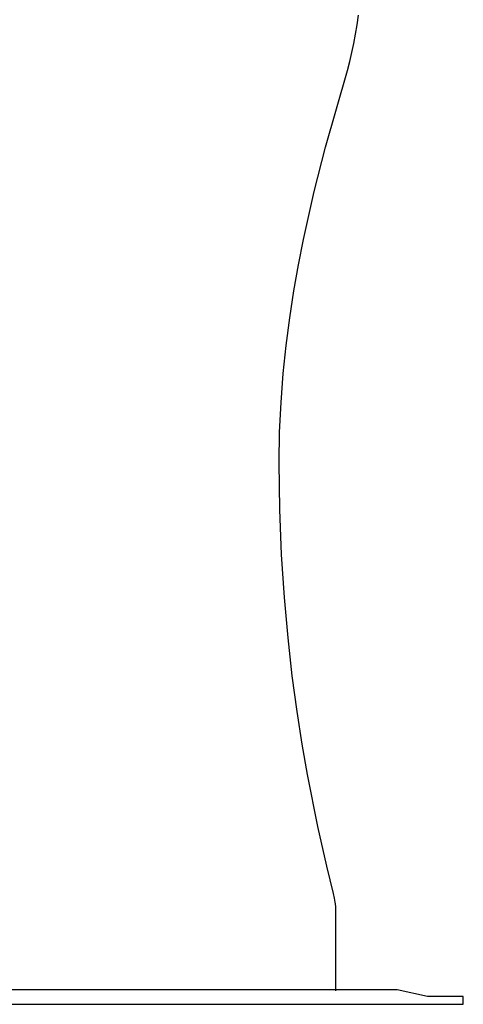
# Model space of a CAD drawing. Extents: x 20 to 2701, y 20 to 1726.
# Drawn here: x 2467 to 2701, y 899 to 1418 of the extents above; entities that cross this region are included whole.
import ezdxf

# ---------------------------------------------------------------- set-up
doc = ezdxf.new("R2010")
doc.units = 0
doc.layers.get('0').update_dxf_attribs({"color": 3, "linetype": 'CONTINUOUS'})
doc.layers.add('CSLAYER2', color=3, linetype='CONTINUOUS')

# ---------------------------------------------------------------- blocks, each defined once
blk = doc.blocks.new('BLKF014')
at = {"layer": 'CSLAYER2', "color": 3, "linetype": 'CONTINUOUS'}
for p, q in [((2666.119688, 906.922582), (1152.522946, 906.922582)), ((2682.194428, 903.447862), (2666.119688, 906.922582)), ((2701.00603, 903.447862), (2682.194428, 903.447862)), ((2701.00603, 899.309616), (2701.00603, 903.447862)), ((1110.050965, 899.309616), (2701.00603, 899.309616))]:
    blk.add_line(p, q, dxfattribs=at)
blk = doc.blocks.new('BLKF018')
at = {"layer": 'CSLAYER2', "color": 3, "linetype": 'CONTINUOUS'}
for p, q in [((2645.082282, 1415.045004), (2645.769642, 1420.092752)), ((2643.399515, 1405.224317), (2644.295256, 1410.092885)), ((2644.295256, 1410.092885), (2645.082282, 1415.045004)), ((2642.386041, 1400.427231), (2643.399515, 1405.224317)), ((2641.245806, 1395.68955), (2642.386041, 1400.427231)), ((2639.969793, 1390.999195), (2641.245806, 1395.68955)), ((2628.522174, 1350.564512), (2639.969793, 1390.999195)), ((2622.52532, 1327.202164), (2628.522174, 1350.564512)), ((2616.820889, 1301.932939), (2622.52532, 1327.202164)), ((2614.18952, 1288.627746), (2616.820889, 1301.932939)), ((2611.764693, 1274.899223), (2614.18952, 1288.627746)), ((2609.590896, 1260.76517), (2611.764693, 1274.899223)), ((2607.712585, 1246.243373), (2609.590896, 1260.76517)), ((2606.174247, 1231.351642), (2607.712585, 1246.243373)), ((2605.020368, 1216.107754), (2606.174247, 1231.351642)), ((2604.295425, 1200.529518), (2605.020368, 1216.107754)), ((2604.043895, 1184.634732), (2604.295425, 1200.529518)), ((2604.378771, 1159.786653), (2604.043895, 1184.634732)), ((2605.325147, 1136.071685), (2604.378771, 1159.786653)), ((2606.795673, 1113.538612), (2605.325147, 1136.071685)), ((2608.702998, 1092.236202), (2606.795673, 1113.538612)), ((2610.959754, 1072.21321), (2608.702998, 1092.236202)), ((2613.478579, 1053.518413), (2610.959754, 1072.21321)), ((2616.172124, 1036.200596), (2613.478579, 1053.518413)), ((2618.953018, 1020.308506), (2616.172124, 1036.200596)), ((2624.427468, 992.996629), (2618.953018, 1020.308506)), ((2629.203048, 971.97295), (2624.427468, 992.996629)), ((2632.580899, 957.627618), (2629.203048, 971.97295)), ((2633.125066, 955.130495), (2632.580899, 957.627618)), ((2633.527275, 953.081262), (2633.125066, 955.130495)), ((2633.671735, 952.226497), (2633.527275, 953.081262)), ((2633.77661, 951.485999), (2633.671735, 952.226497)), ((2633.813774, 951.15883), (2633.77661, 951.485999)), ((2633.840542, 950.860512), (2633.813774, 951.15883)), ((2633.856719, 950.591134), (2633.840542, 950.860512)), ((2633.860794, 950.46733), (2633.856719, 950.591134)), ((2633.862152, 950.350801), (2633.860794, 950.46733)), ((2633.862152, 906.465605), (2633.862152, 950.350801))]:
    blk.add_line(p, q, dxfattribs=at)

msp = doc.modelspace()

# ---------------------------------------------------------------- block references
for name in ['BLKF018', 'BLKF014']:
    msp.add_blockref(name, (0, 0))

doc.saveas('drawing.dxf')
